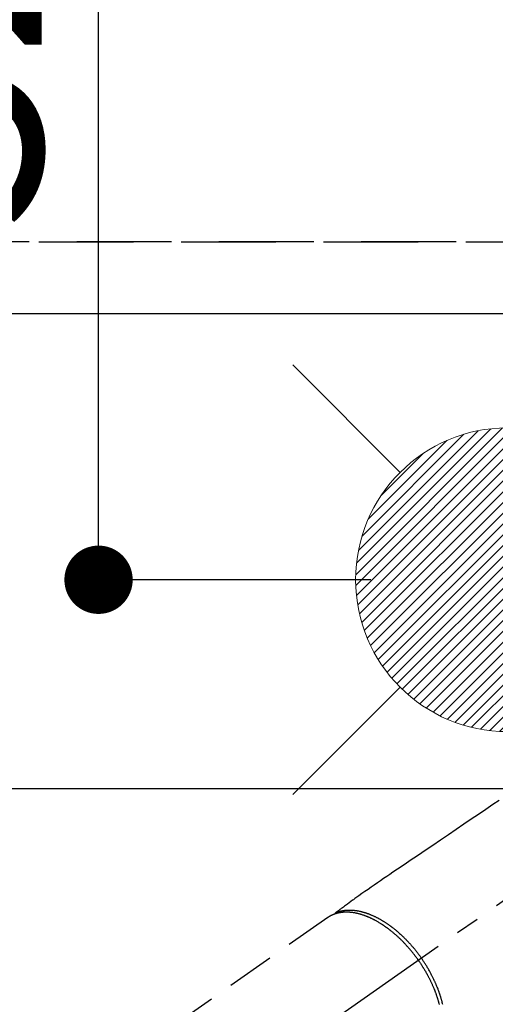
# Model space of a CAD drawing. Extents: x 0 to 26473, y -25 to 8845.
# Drawn here: x 16847 to 16973, y 6828 to 7087 of the extents above; entities that cross this region are included whole.
import ezdxf

# ---------------------------------------------------------------- set-up
doc = ezdxf.new("R2010")
doc.units = 0
doc.header["$LTSCALE"] = 50
doc.header["$MEASUREMENT"] = 0
for name, pattern in [('CENTER2', [1.125, 0.75, -0.125, 0.125, -0.125]), ('DASHED', [0.75, 0.5, -0.25]), ('HIDDEN', [0.375, 0.25, -0.125])]:
    doc.linetypes.add(name, pattern=pattern)
doc.layers.get('0').update_dxf_attribs({"linetype": 'CONTINUOUS'})
doc.layers.get('DEFPOINTS').update_dxf_attribs({"color": 146, "linetype": 'CONTINUOUS'})
for name, color, linetype in [('121-キャビネット（中）', 253, 'HIDDEN'), ('126-甲板', 2, 'CONTINUOUS'), ('150-機器', 8, 'CONTINUOUS'), ('160-文字', 254, 'CONTINUOUS'), ('166-寸法B', 11, 'CONTINUOUS')]:
    doc.layers.add(name, color=color, linetype=linetype)
doc.styles.add('KH001', font='txt')
doc.dimstyles.new('KH1xx030', dxfattribs={"dimscale": 30, "dimtxt": 2, "dimasz": 0.6, "dimexe": 0.3, "dimexo": 1.2, "dimgap": 0.5, "dimtad": 3, "dimdec": 1, "dimdsep": 46, "dimlunit": 6, "dimtxsty": 'KH001', "dimblk": 'DOT', "dimcen": 1, "dimdle": 1, "dimclrd": 256, "dimclre": 256, "dimclrt": 256, "dimadec": 0, "dimazin": 0, "dimtfac": 1, "dimtdec": 1, "dimtix": 1, "dimtmove": 2, "dimatfit": 3, "dimldrblk": 'CLOSEDBLANK', "dimfxl": 1, "dimtolj": 1, "dimtzin": 0, "dimlwd": -1, "dimlwe": -1, "dimarcsym": 0})

# ---------------------------------------------------------------- blocks, each defined once
blk = doc.blocks.new('_Dot')
at = {"color": 0, "linetype": 'ByBlock', "lineweight": -2}
blk.add_line((-0.5, 0), (-1, 0), dxfattribs=at)
at = {"color": 0, "linetype": 'ByBlock', "const_width": 0.5}
blk.add_lwpolyline([(-0.25, 0, 1), (0.25, 0, 1)], format="xyb", close=True, dxfattribs=at)
blk = doc.blocks.new('*D96')
at = {"layer": '166-寸法B', "transparency": 16777216}
for p, q in [((15386.92, 7045.94), (15386.92, 7945.12)), ((17095.91, 7295.94), (17095.91, 7945.12)), ((17077.91, 7936.12), (15404.92, 7936.12))]:
    blk.add_line(p, q, dxfattribs=at)
at = {"layer": 'DEFPOINTS', "color": 0, "transparency": 16777216}
for p in [(15386.92, 7936.12), (17095.91, 7259.94), (15386.92, 7009.94)]:
    blk.add_point(p, dxfattribs=at)
at = {"layer": '166-寸法B', "transparency": 16777216, "xscale": 18, "yscale": 18, "zscale": 18, "rotation": 180}
blk.add_blockref('_Dot', (15386.92, 7936.12), dxfattribs=at)
at = {"layer": '166-寸法B', "transparency": 16777216, "xscale": 18, "yscale": 18, "zscale": 18}
blk.add_blockref('_Dot', (17095.91, 7936.12), dxfattribs=at)
at = {"layer": '166-寸法B', "transparency": 16777216, "insert": (16241.41, 7984.93), "char_height": 60, "attachment_point": 5, "style": 'KH001'}
blk.add_mtext('\\A1;1,709', dxfattribs=at)
blk = doc.blocks.new('_ClosedBlank')
at = {"color": 0, "linetype": 'ByBlock', "lineweight": -2}
for p, q in [((-1, 0.167), (0, 0)), ((-1, 0.167), (-1, -0.167)), ((0, 0), (-1, -0.167))]:
    blk.add_line(p, q, dxfattribs=at)
blk = doc.blocks.new('*D97')
at = {"layer": '166-寸法B', "transparency": 16777216}
for p, q in [((15386.92, 7045.94), (15386.92, 8080.12)), ((17435.93, 7295.94), (17435.93, 8080.12)), ((17417.93, 8071.12), (15404.92, 8071.12))]:
    blk.add_line(p, q, dxfattribs=at)
at = {"layer": 'DEFPOINTS', "color": 0, "transparency": 16777216}
for p in [(15386.92, 8071.12), (17435.93, 7259.94), (15386.92, 7009.94)]:
    blk.add_point(p, dxfattribs=at)
at = {"layer": '166-寸法B', "transparency": 16777216, "xscale": 18, "yscale": 18, "zscale": 18, "rotation": 180}
blk.add_blockref('_Dot', (15386.92, 8071.12), dxfattribs=at)
at = {"layer": '166-寸法B', "transparency": 16777216, "xscale": 18, "yscale": 18, "zscale": 18}
blk.add_blockref('_Dot', (17435.93, 8071.12), dxfattribs=at)
at = {"layer": '166-寸法B', "transparency": 16777216, "insert": (16411.43, 8119.93), "char_height": 60, "attachment_point": 5, "style": 'KH001'}
blk.add_mtext('\\A1;2,049', dxfattribs=at)
blk = doc.blocks.new('F402_H')
at = {"layer": '150-機器', "color": 13, "linetype": 'CENTER2'}
blk.add_line((0, 0), (-244.02, -170.86), dxfattribs=at)
at = {"layer": '150-機器', "color": 13, "linetype": 'HIDDEN'}
blk.add_line((-167.27, -89.12), (-227.62, -131.38), dxfattribs=at)
for points in [[(-122.14, -58.28), (-123.82, -59.41), (-125.72, -60.7), (-127.63, -61.99), (-129.53, -63.28), (-131.44, -64.56), (-133.5, -65.96), (-135.56, -67.35), (-137.63, -68.75), (-139.69, -70.14), (-141.11, -71.1), (-142.54, -72.07), (-143.96, -73.03), (-145.38, -73.99), (-146.57, -74.8), (-147.76, -75.6), (-148.95, -76.41), (-150.15, -77.21), (-150.98, -77.77), (-151.8, -78.32), (-152.63, -78.88), (-153.45, -79.45), (-154.27, -80.01), (-155.09, -80.59), (-155.9, -81.16), (-156.72, -81.73), (-157.53, -82.29), (-158.34, -82.85), (-159.15, -83.42), (-159.95, -83.99), (-160.16, -84.15), (-160.37, -84.3), (-160.58, -84.46), (-160.79, -84.61), (-161.25, -84.95), (-161.7, -85.28), (-162.16, -85.62), (-162.62, -85.95), (-162.9, -86.17), (-163.19, -86.38), (-163.48, -86.59), (-163.77, -86.8), (-163.95, -86.93), (-164.13, -87.07), (-164.31, -87.2), (-164.5, -87.34), (-164.56, -87.38), (-164.62, -87.43), (-164.69, -87.48), (-164.75, -87.53), (-164.83, -87.58), (-164.9, -87.63), (-164.97, -87.69), (-165.05, -87.74), (-165.08, -87.77), (-165.12, -87.8), (-165.16, -87.82), (-165.2, -87.85), (-165.21, -87.86), (-165.23, -87.88), (-165.25, -87.89), (-165.26, -87.9), (-165.28, -87.91), (-165.29, -87.92), (-165.3, -87.93), (-165.31, -87.94), (-165.32, -87.95), (-165.33, -87.95), (-165.34, -87.96), (-165.35, -87.97), (-165.35, -87.98), (-165.36, -87.99), (-165.37, -88), (-165.37, -88.01), (-165.38, -88.02), (-165.39, -88.03), (-165.39, -88.04), (-165.4, -88.05), (-165.41, -88.06), (-165.41, -88.07), (-165.42, -88.08), (-165.42, -88.09), (-165.42, -88.1), (-165.42, -88.1), (-165.43, -88.11), (-165.43, -88.12), (-165.43, -88.13), (-165.43, -88.14), (-165.44, -88.15), (-165.44, -88.16), (-165.44, -88.16), (-165.44, -88.16), (-165.44, -88.17), (-165.44, -88.17), (-165.45, -88.18), (-165.45, -88.19), (-165.45, -88.21), (-165.45, -88.22)], [(-143.44, -100.44), (-143.51, -100.34), (-143.58, -100.25), (-143.64, -100.15), (-143.71, -100.05), (-143.8, -99.94), (-143.88, -99.82), (-143.97, -99.7), (-144.05, -99.59), (-144.11, -99.51), (-144.16, -99.44), (-144.21, -99.37), (-144.27, -99.3), (-144.39, -99.14), (-144.51, -98.98), (-144.63, -98.83), (-144.75, -98.67), (-144.83, -98.57), (-144.91, -98.47), (-144.99, -98.37), (-145.07, -98.28), (-145.21, -98.1), (-145.35, -97.93), (-145.5, -97.75), (-145.64, -97.58), (-145.8, -97.4), (-145.95, -97.21), (-146.11, -97.03), (-146.27, -96.85), (-146.37, -96.75), (-146.46, -96.64), (-146.56, -96.54), (-146.65, -96.43), (-146.77, -96.3), (-146.89, -96.17), (-147.01, -96.04), (-147.14, -95.91), (-147.26, -95.79), (-147.38, -95.66), (-147.5, -95.53), (-147.63, -95.41), (-147.71, -95.32), (-147.8, -95.23), (-147.89, -95.15), (-147.97, -95.06), (-148.11, -94.93), (-148.25, -94.79), (-148.39, -94.66), (-148.53, -94.53), (-148.65, -94.41), (-148.78, -94.29), (-148.91, -94.17), (-149.03, -94.06), (-149.14, -93.96), (-149.24, -93.87), (-149.34, -93.78), (-149.44, -93.69), (-149.55, -93.6), (-149.65, -93.51), (-149.75, -93.42), (-149.86, -93.33), (-149.99, -93.22), (-150.12, -93.12), (-150.25, -93.01), (-150.38, -92.9), (-150.48, -92.82), (-150.59, -92.73), (-150.69, -92.65), (-150.8, -92.57), (-150.87, -92.5), (-150.95, -92.44), (-151.03, -92.38), (-151.11, -92.32), (-151.23, -92.23), (-151.35, -92.14), (-151.47, -92.05), (-151.59, -91.96), (-151.67, -91.9), (-151.75, -91.85), (-151.83, -91.79), (-151.91, -91.73), (-152.02, -91.65), (-152.14, -91.56), (-152.26, -91.48), (-152.38, -91.4), (-152.44, -91.36), (-152.49, -91.32), (-152.54, -91.29), (-152.6, -91.25), (-152.7, -91.18), (-152.81, -91.11), (-152.92, -91.04), (-153.02, -90.97), (-153.12, -90.91), (-153.21, -90.85), (-153.31, -90.79), (-153.4, -90.73), (-153.59, -90.62), (-153.77, -90.5), (-153.96, -90.39), (-154.15, -90.28), (-154.3, -90.2), (-154.44, -90.11), (-154.59, -90.03), (-154.74, -89.95), (-154.85, -89.89), (-154.95, -89.84), (-155.06, -89.78), (-155.17, -89.72), (-155.29, -89.66), (-155.41, -89.6), (-155.53, -89.54), (-155.65, -89.48), (-155.75, -89.43), (-155.86, -89.38), (-155.97, -89.33), (-156.08, -89.28), (-156.19, -89.23), (-156.31, -89.17), (-156.43, -89.12), (-156.55, -89.07), (-156.66, -89.02), (-156.77, -88.98), (-156.87, -88.94), (-156.98, -88.89), (-157.1, -88.85), (-157.21, -88.8), (-157.33, -88.75), (-157.45, -88.71), (-157.53, -88.68), (-157.61, -88.65), (-157.69, -88.62), (-157.77, -88.6), (-157.94, -88.54), (-158.11, -88.48), (-158.28, -88.43), (-158.45, -88.37), (-158.54, -88.35), (-158.63, -88.32), (-158.72, -88.29), (-158.81, -88.27), (-158.92, -88.24), (-159.04, -88.2), (-159.15, -88.17), (-159.27, -88.15), (-159.4, -88.11), (-159.52, -88.08), (-159.65, -88.06), (-159.78, -88.03), (-159.84, -88.01), (-159.91, -88), (-159.97, -87.99), (-160.03, -87.98), (-160.17, -87.95), (-160.31, -87.93), (-160.45, -87.9), (-160.58, -87.88), (-160.69, -87.86), (-160.81, -87.85), (-160.92, -87.83), (-161.03, -87.82), (-161.15, -87.81), (-161.27, -87.79), (-161.39, -87.78), (-161.52, -87.77), (-161.61, -87.76), (-161.71, -87.76), (-161.8, -87.75), (-161.9, -87.75), (-162.01, -87.74), (-162.11, -87.74), (-162.22, -87.74), (-162.33, -87.74), (-162.47, -87.74), (-162.61, -87.74), (-162.75, -87.74), (-162.89, -87.75), (-163.01, -87.75), (-163.14, -87.76), (-163.26, -87.77), (-163.39, -87.78), (-163.48, -87.79), (-163.57, -87.8), (-163.66, -87.81), (-163.75, -87.82), (-163.8, -87.83), (-163.86, -87.84), (-163.91, -87.85), (-163.97, -87.85), (-164.01, -87.86), (-164.06, -87.87), (-164.1, -87.88), (-164.14, -87.88), (-164.21, -87.89), (-164.27, -87.91), (-164.34, -87.92), (-164.4, -87.93), (-164.44, -87.94), (-164.49, -87.95), (-164.53, -87.96), (-164.57, -87.97), (-164.66, -87.99), (-164.74, -88.01), (-164.83, -88.03), (-164.91, -88.05), (-164.96, -88.07), (-165, -88.08), (-165.05, -88.09), (-165.1, -88.11), (-165.14, -88.12), (-165.19, -88.13), (-165.23, -88.15), (-165.28, -88.16), (-165.31, -88.17), (-165.33, -88.18), (-165.36, -88.19), (-165.38, -88.2), (-165.4, -88.2), (-165.42, -88.21), (-165.43, -88.21), (-165.45, -88.22), (-165.49, -88.23), (-165.53, -88.25), (-165.56, -88.26), (-165.6, -88.27), (-165.62, -88.28), (-165.63, -88.28), (-165.65, -88.29), (-165.66, -88.3), (-165.68, -88.3), (-165.7, -88.31), (-165.72, -88.32), (-165.74, -88.33), (-165.77, -88.34), (-165.79, -88.34), (-165.81, -88.35), (-165.84, -88.36), (-165.86, -88.37), (-165.88, -88.38), (-165.9, -88.39), (-165.92, -88.4), (-165.95, -88.41), (-165.98, -88.42), (-166, -88.43), (-166.03, -88.45), (-166.06, -88.46), (-166.09, -88.47), (-166.12, -88.48), (-166.15, -88.5), (-166.18, -88.51), (-166.21, -88.52), (-166.23, -88.54), (-166.26, -88.55), (-166.28, -88.56), (-166.3, -88.57), (-166.32, -88.58), (-166.34, -88.58), (-166.37, -88.6), (-166.39, -88.61), (-166.42, -88.63), (-166.45, -88.64), (-166.48, -88.65), (-166.51, -88.67), (-166.53, -88.68), (-166.56, -88.7), (-166.58, -88.71), (-166.6, -88.72), (-166.62, -88.73), (-166.63, -88.74), (-166.67, -88.76), (-166.71, -88.78), (-166.74, -88.8), (-166.78, -88.82), (-166.81, -88.83), (-166.83, -88.85), (-166.86, -88.86), (-166.89, -88.88), (-166.91, -88.9), (-166.94, -88.91), (-166.97, -88.93), (-166.99, -88.94), (-167.02, -88.96), (-167.05, -88.98), (-167.07, -88.99), (-167.1, -89.01), (-167.13, -89.03), (-167.15, -89.04), (-167.18, -89.06), (-167.2, -89.08), (-167.22, -89.09), (-167.24, -89.1), (-167.26, -89.11), (-167.27, -89.12)], [(-165.25, -87.89), (-165.19, -87.87), (-165.14, -87.84), (-165.08, -87.82), (-165.03, -87.8), (-164.97, -87.78), (-164.92, -87.75), (-164.86, -87.73), (-164.8, -87.71), (-164.78, -87.7), (-164.75, -87.69), (-164.72, -87.68), (-164.69, -87.67), (-164.63, -87.65), (-164.57, -87.63), (-164.52, -87.61), (-164.46, -87.59), (-164.33, -87.55), (-164.2, -87.52), (-164.08, -87.48), (-163.95, -87.45), (-163.85, -87.42), (-163.74, -87.4), (-163.64, -87.38), (-163.54, -87.36), (-163.47, -87.34), (-163.4, -87.33), (-163.33, -87.32), (-163.25, -87.3), (-163.16, -87.29), (-163.06, -87.28), (-162.97, -87.26), (-162.88, -87.25), (-162.8, -87.24), (-162.73, -87.23), (-162.65, -87.22), (-162.58, -87.22), (-162.49, -87.21), (-162.4, -87.2), (-162.32, -87.2), (-162.23, -87.19), (-162.13, -87.19), (-162.03, -87.18), (-161.93, -87.18), (-161.84, -87.18), (-161.75, -87.17), (-161.66, -87.17), (-161.57, -87.17), (-161.48, -87.17), (-161.37, -87.18), (-161.25, -87.18), (-161.14, -87.18), (-161.03, -87.19), (-160.93, -87.19), (-160.84, -87.2), (-160.75, -87.2), (-160.66, -87.21), (-160.53, -87.22), (-160.4, -87.24), (-160.28, -87.25), (-160.15, -87.26), (-160.03, -87.28), (-159.91, -87.3), (-159.79, -87.31), (-159.68, -87.33), (-159.56, -87.35), (-159.44, -87.37), (-159.32, -87.39), (-159.2, -87.42), (-159.06, -87.45), (-158.91, -87.48), (-158.77, -87.51), (-158.62, -87.54), (-158.54, -87.56), (-158.45, -87.58), (-158.37, -87.61), (-158.28, -87.63), (-158.17, -87.66), (-158.06, -87.69), (-157.95, -87.72), (-157.84, -87.75), (-157.73, -87.78), (-157.62, -87.82), (-157.51, -87.85), (-157.4, -87.89), (-157.31, -87.91), (-157.22, -87.94), (-157.13, -87.97), (-157.05, -88), (-156.93, -88.04), (-156.82, -88.08), (-156.71, -88.12), (-156.6, -88.16), (-156.47, -88.21), (-156.35, -88.26), (-156.22, -88.31), (-156.1, -88.36), (-155.96, -88.42), (-155.82, -88.48), (-155.68, -88.54), (-155.54, -88.6), (-155.4, -88.66), (-155.26, -88.72), (-155.12, -88.79), (-154.98, -88.85), (-154.86, -88.91), (-154.73, -88.98), (-154.6, -89.04), (-154.48, -89.1), (-154.37, -89.15), (-154.27, -89.21), (-154.17, -89.26), (-154.07, -89.31), (-153.94, -89.38), (-153.81, -89.45), (-153.69, -89.52), (-153.56, -89.59), (-153.42, -89.67), (-153.28, -89.76), (-153.14, -89.84), (-153, -89.92), (-152.88, -89.99), (-152.77, -90.06), (-152.65, -90.13), (-152.54, -90.2), (-152.41, -90.28), (-152.28, -90.36), (-152.16, -90.45), (-152.03, -90.53), (-151.89, -90.62), (-151.75, -90.72), (-151.61, -90.81), (-151.47, -90.91), (-151.36, -90.99), (-151.24, -91.07), (-151.13, -91.15), (-151.02, -91.23), (-150.92, -91.3), (-150.82, -91.38), (-150.72, -91.45), (-150.61, -91.52), (-150.53, -91.59), (-150.44, -91.66), (-150.35, -91.72), (-150.26, -91.79), (-150.15, -91.88), (-150.04, -91.97), (-149.93, -92.05), (-149.81, -92.14), (-149.71, -92.22), (-149.61, -92.31), (-149.51, -92.39), (-149.41, -92.47), (-149.25, -92.6), (-149.1, -92.73), (-148.94, -92.86), (-148.79, -93), (-148.59, -93.17), (-148.39, -93.35), (-148.2, -93.53), (-148, -93.71), (-147.88, -93.82), (-147.76, -93.93), (-147.64, -94.04), (-147.52, -94.15), (-147.42, -94.26), (-147.31, -94.36), (-147.2, -94.47), (-147.09, -94.57), (-146.95, -94.72), (-146.8, -94.87), (-146.65, -95.02), (-146.5, -95.17), (-146.38, -95.3), (-146.25, -95.43), (-146.13, -95.57), (-146, -95.7), (-145.86, -95.86), (-145.71, -96.02), (-145.57, -96.17), (-145.43, -96.33), (-145.29, -96.49), (-145.15, -96.66), (-145.01, -96.82), (-144.87, -96.98), (-144.72, -97.16), (-144.57, -97.33), (-144.42, -97.51), (-144.28, -97.69), (-144.14, -97.86), (-144.01, -98.03), (-143.88, -98.2), (-143.74, -98.37), (-143.61, -98.54), (-143.48, -98.71), (-143.35, -98.89), (-143.22, -99.06), (-143.11, -99.21), (-143, -99.36), (-142.89, -99.51), (-142.79, -99.66), (-142.75, -99.72), (-142.71, -99.77), (-142.67, -99.82), (-142.64, -99.88)], [(-143.44, -100.44), (-143.37, -100.53), (-143.31, -100.63), (-143.24, -100.73), (-143.17, -100.82), (-143.09, -100.94), (-143.01, -101.06), (-142.93, -101.18), (-142.85, -101.3), (-142.8, -101.38), (-142.75, -101.45), (-142.7, -101.53), (-142.65, -101.61), (-142.55, -101.77), (-142.44, -101.94), (-142.33, -102.11), (-142.23, -102.28), (-142.16, -102.38), (-142.1, -102.49), (-142.03, -102.6), (-141.96, -102.71), (-141.85, -102.9), (-141.73, -103.09), (-141.62, -103.29), (-141.51, -103.49), (-141.39, -103.69), (-141.27, -103.9), (-141.16, -104.11), (-141.04, -104.32), (-140.97, -104.45), (-140.91, -104.57), (-140.84, -104.7), (-140.77, -104.83), (-140.69, -104.98), (-140.61, -105.14), (-140.53, -105.3), (-140.45, -105.46), (-140.37, -105.62), (-140.3, -105.78), (-140.22, -105.93), (-140.14, -106.09), (-140.09, -106.2), (-140.04, -106.32), (-139.99, -106.43), (-139.94, -106.54), (-139.86, -106.71), (-139.78, -106.89), (-139.7, -107.06), (-139.63, -107.24), (-139.56, -107.4), (-139.49, -107.56), (-139.42, -107.72), (-139.36, -107.88), (-139.31, -108), (-139.25, -108.13), (-139.2, -108.26), (-139.15, -108.39), (-139.1, -108.51), (-139.05, -108.64), (-139.01, -108.77), (-138.96, -108.9), (-138.9, -109.06), (-138.84, -109.21), (-138.79, -109.37), (-138.73, -109.53), (-138.69, -109.66), (-138.64, -109.79), (-138.6, -109.92), (-138.56, -110.04), (-138.53, -110.14), (-138.5, -110.23), (-138.47, -110.33), (-138.44, -110.42), (-138.39, -110.57), (-138.35, -110.71), (-138.3, -110.85), (-138.26, -110.99), (-138.24, -111.09), (-138.21, -111.18), (-138.18, -111.28), (-138.16, -111.37), (-138.12, -111.51), (-138.08, -111.65), (-138.04, -111.79), (-138, -111.94), (-137.99, -112), (-137.97, -112.06)], [(-137.03, -112.05), (-137.07, -111.9), (-137.11, -111.74), (-137.15, -111.57), (-137.19, -111.41), (-137.23, -111.25), (-137.27, -111.11), (-137.3, -110.98), (-137.34, -110.84), (-137.38, -110.71), (-137.41, -110.59), (-137.45, -110.47), (-137.48, -110.35), (-137.52, -110.23), (-137.55, -110.12), (-137.58, -110.02), (-137.61, -109.91), (-137.65, -109.81), (-137.69, -109.67), (-137.74, -109.54), (-137.78, -109.4), (-137.83, -109.26), (-137.87, -109.14), (-137.91, -109.02), (-137.95, -108.9), (-138, -108.77), (-138.06, -108.58), (-138.13, -108.39), (-138.21, -108.2), (-138.28, -108.01), (-138.37, -107.76), (-138.47, -107.52), (-138.57, -107.27), (-138.67, -107.03), (-138.74, -106.87), (-138.8, -106.72), (-138.87, -106.57), (-138.93, -106.42), (-138.99, -106.29), (-139.05, -106.15), (-139.11, -106.01), (-139.18, -105.88), (-139.27, -105.69), (-139.36, -105.5), (-139.45, -105.31), (-139.54, -105.12), (-139.62, -104.95), (-139.7, -104.79), (-139.78, -104.63), (-139.87, -104.47), (-139.96, -104.28), (-140.06, -104.09), (-140.16, -103.9), (-140.26, -103.71), (-140.37, -103.52), (-140.47, -103.34), (-140.57, -103.15), (-140.68, -102.96), (-140.79, -102.76), (-140.91, -102.56), (-141.03, -102.36), (-141.15, -102.17), (-141.26, -101.98), (-141.37, -101.8), (-141.49, -101.61), (-141.6, -101.43), (-141.72, -101.25), (-141.83, -101.07), (-141.95, -100.88), (-142.07, -100.7), (-142.18, -100.55), (-142.28, -100.4), (-142.38, -100.24), (-142.49, -100.09), (-142.53, -100.04), (-142.56, -99.98), (-142.6, -99.93), (-142.64, -99.88)]]:
    blk.add_lwpolyline(points, dxfattribs=at)
blk = doc.blocks.new('給湯')
at = {"layer": '160-文字', "color": 4, "linetype": 'Continuous', "lineweight": 20}
for p, q in [((-56.57, 56.57), (-28.28, 28.28)), ((28.28, 28.28), (56.57, 56.57)), ((-39.98, 1.34), (-1.34, 39.98)), ((-39.97, -1.48), (1.48, 39.97)), ((-39.79, -4.12), (4.12, 39.79)), ((-39.76, 4.39), (-4.39, 39.76)), ((-39.45, -6.61), (6.61, 39.45)), ((-39.25, 7.73), (-7.73, 39.25)), ((-38.98, -8.97), (8.97, 38.98)), ((-38.4, -11.22), (11.22, 38.4)), ((-38.31, 11.49), (-11.49, 38.31)), ((-37.71, -13.35), (13.35, 37.7)), ((-36.92, -15.4), (15.4, 36.92)), ((-36.68, 15.96), (-15.96, 36.68)), ((-36.04, -17.35), (17.35, 36.04)), ((-35.08, -19.22), (19.22, 35.08)), ((-34.04, -21), (21, 34.04)), ((-33.29, 22.17), (-22.17, 33.29)), ((-32.93, -22.72), (22.72, 32.92)), ((-31.73, -24.35), (24.35, 31.73)), ((-30.47, -25.92), (25.92, 30.47)), ((-29.13, -27.41), (27.41, 29.13)), ((-27.73, -28.83), (28.83, 27.73)), ((-26.25, -30.18), (30.18, 26.25)), ((-24.7, -31.46), (31.46, 24.7)), ((-23.08, -32.67), (32.67, 23.08)), ((-21.39, -33.8), (33.8, 21.39)), ((-19.61, -34.86), (34.86, 19.61)), ((-17.76, -35.84), (35.84, 17.76)), ((-15.83, -36.73), (36.73, 15.83)), ((-13.81, -37.54), (37.54, 13.81)), ((-11.69, -38.25), (38.25, 11.69)), ((-9.47, -38.86), (38.86, 9.47)), ((-7.14, -39.36), (39.36, 7.14)), ((-4.68, -39.73), (39.72, 4.68)), ((-2.07, -39.95), (39.95, 2.07)), ((0.77, 0.77), (-0.77, -0.77)), ((-0.77, 0.77), (0.77, -0.77)), ((0.71, -39.99), (39.99, -0.71)), ((3.7, -39.83), (39.83, -3.7)), ((6.97, -39.39), (39.39, -6.97)), ((10.62, -38.56), (38.56, -10.62)), ((14.89, -37.12), (37.12, -14.89)), ((20.49, -34.35), (34.35, -20.49)), ((-56.57, -56.57), (-28.28, -28.28)), ((28.28, -28.28), (56.57, -56.57))]:
    blk.add_line(p, q, dxfattribs=at)
blk.add_circle((0, 0), 40, dxfattribs=at)
blk = doc.blocks.new('*D127')
at = {"layer": '166-寸法B', "transparency": 16777216}
for p, q in [((16909.92, 7259.94), (16859.18, 7259.94)), ((16868.18, 6957.94), (16868.18, 7241.94)), ((16939.92, 6939.94), (16859.18, 6939.94))]:
    blk.add_line(p, q, dxfattribs=at)
at = {"layer": 'DEFPOINTS', "color": 0, "transparency": 16777216}
for p in [(16868.18, 7259.94), (16945.92, 7259.94), (16975.92, 6939.94)]:
    blk.add_point(p, dxfattribs=at)
at = {"layer": '166-寸法B', "transparency": 16777216, "xscale": 18, "yscale": 18, "zscale": 18}
for p, rotation in [((16868.18, 7259.94), 90), ((16868.18, 6939.94), 270)]:
    blk.add_blockref('_Dot', p, dxfattribs=dict(at, rotation=rotation))
at = {"layer": '166-寸法B', "transparency": 16777216, "insert": (16823.18, 7099.94), "char_height": 60, "attachment_point": 5, "rotation": 90, "style": 'KH001'}
blk.add_mtext('\\A1;320', dxfattribs=at)
blk = doc.blocks.new('*D128')
at = {"layer": '166-寸法B', "transparency": 16777216}
for p, q in [((16909.92, 7259.94), (16765.77, 7259.94)), ((16774.77, 7241.94), (16774.77, 6752.94)), ((16927.52, 6734.94), (16765.77, 6734.94))]:
    blk.add_line(p, q, dxfattribs=at)
at = {"layer": 'DEFPOINTS', "color": 0, "transparency": 16777216}
for p in [(16945.92, 7259.94), (16774.77, 6734.94), (16963.52, 6734.94)]:
    blk.add_point(p, dxfattribs=at)
at = {"layer": '166-寸法B', "transparency": 16777216, "xscale": 18, "yscale": 18, "zscale": 18}
for p, rotation in [((16774.77, 7259.94), 90), ((16774.77, 6734.94), 270)]:
    blk.add_blockref('_Dot', p, dxfattribs=dict(at, rotation=rotation))
at = {"layer": '166-寸法B', "transparency": 16777216, "insert": (16726.18, 7126.16), "char_height": 60, "attachment_point": 5, "rotation": 90, "style": 'KH001'}
blk.add_mtext('\\A1;525', dxfattribs=at)

msp = doc.modelspace()

# ---------------------------------------------------------------- linework, layer by layer
at = {"layer": '121-キャビネット（中）', "ltscale": 2}
msp.add_line((17524.92, 7028.94), (15386.92, 7028.94), dxfattribs=at)
at = {"layer": '126-甲板', "linetype": 'Continuous'}
msp.add_lwpolyline([(16755.92, 6884.94), (17435.92, 6884.94, -0.414214), (17445.92, 6874.94), (17445.92, 6459.94, -0.414214), (17435.92, 6449.94), (16755.92, 6449.94, -0.414214), (16745.92, 6459.94), (16745.92, 6874.94, -0.414214)], format="xyb", close=True, dxfattribs=at)
at = {"layer": 'DEFPOINTS', "linetype": 'DASHED'}
for points in [[(15389.92, 7028.94), (17524.92, 7028.94), (17524.92, 7009.94), (15389.92, 7009.94)], [(16605.92, 6369.94), (17505.92, 6369.94), (17505.92, 7009.94), (16605.92, 7009.94)]]:
    msp.add_lwpolyline(points, close=True, dxfattribs=at)

# ---------------------------------------------------------------- block references
at = {"layer": '150-機器'}
msp.add_blockref('F402_H', (17095.91, 6940.13), dxfattribs=at)
at = {"layer": '160-文字'}
msp.add_blockref('給湯', (16975.92, 6939.94), dxfattribs=at)

# ---------------------------------------------------------------- dimensions: what is measured, and where the dimension line sits
at = {"layer": '166-寸法B'}
for base, p1, picture, middle in [((15386.92, 8071.12), (17435.93, 7259.94), '*D97', (16411.43, 8119.93)), ((15386.92, 7936.12), (17095.91, 7259.94), '*D96', (16241.41, 7984.93))]:
    dim = msp.add_linear_dim(base=base, p1=p1, p2=(15386.92, 7009.94), dimstyle='KH1xx030', dxfattribs=at)
    dim.commit()
    dim.dimension.update_dxf_attribs({"geometry": picture, "text_midpoint": middle})
dim = msp.add_linear_dim(base=(16774.77, 6734.94), p1=(16945.92, 7259.94), p2=(16963.52, 6734.94), angle=90, dimstyle='KH1xx030', dxfattribs=at)
dim.commit()
dim.dimension.update_dxf_attribs({"geometry": '*D128', "text_midpoint": (16726.18, 7126.16), "dimtype": 128})
dim = msp.add_linear_dim(base=(16868.18, 7259.94), p1=(16975.92, 6939.94), p2=(16945.92, 7259.94), angle=90, dimstyle='KH1xx030', dxfattribs=at)
dim.commit()
dim.dimension.update_dxf_attribs({"geometry": '*D127', "text_midpoint": (16823.18, 7099.94)})

# ---------------------------------------------------------------- leaders
at = {"layer": '160-文字', "annotation_type": 0, "has_hookline": 1, "hookline_direction": 0}
for points, text_width in [([(16265.81, 6967.56), (16639.17, 5090.47), (16657.17, 5090.47)], 1240.2), ([(16544.14, 6963.08), (16840.38, 5340.37), (16858.38, 5340.37)], 1630.05)]:
    msp.add_leader(points, dimstyle='KH1xx030', override={"dimgap": 0.5, "dimtad": 1}, dxfattribs=dict(at, text_width=text_width))

doc.saveas('drawing.dxf')
